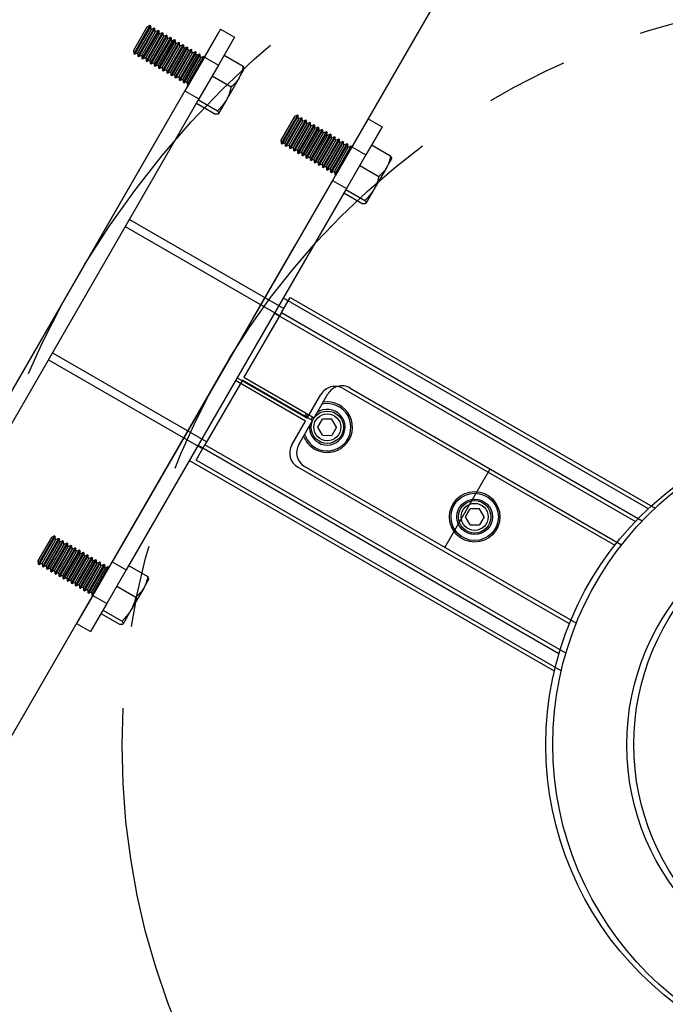
# Model space of a CAD drawing. Extents: x 5 to 292, y 5 to 205.
# Drawn here: x 40 to 60, y 77 to 108 of the extents above; entities that cross this region are included whole.
import ezdxf

# ---------------------------------------------------------------- set-up
doc = ezdxf.new("R2010")
doc.units = 0
doc.linetypes.add('CENTERX2', pattern=[20.32, 12.7, -2.54, 2.54, -2.54])
doc.layers.get('0').update_dxf_attribs({"linetype": 'CONTINUOUS'})
doc.layers.add('FORMAT', color=7, linetype='CONTINUOUS')
doc.styles.add('SLDTEXTSTYLE0', font='TXT', dxfattribs={"width": 0.75})
doc.dimstyles.new('SLDDIMSTYLE0', dxfattribs={"dimtxt": 3.5, "dimasz": 3, "dimexe": 0, "dimexo": 0.0625, "dimgap": 0.875, "dimtad": 1, "dimdec": 0, "dimlfac": 10, "dimrnd": 1e-09, "dimzin": 12, "dimtxsty": 'SLDTEXTSTYLE0', "dimsah": 1, "dimcen": 0.09, "dimazin": 3, "dimtfac": 1, "dimtdec": 0, "dimtofl": 0, "dimtmove": 0, "dimatfit": 3, "dimtolj": 1, "dimtzin": 12})
doc.dimstyles.new('SLDDIMSTYLE1', dxfattribs={"dimtxt": 3.5, "dimasz": 3, "dimexe": 0, "dimexo": 0.0625, "dimgap": 0.875, "dimtad": 1, "dimdec": 1, "dimlfac": 10, "dimrnd": 1e-09, "dimzin": 12, "dimtxsty": 'SLDTEXTSTYLE0', "dimsah": 1, "dimcen": 0.09, "dimazin": 3, "dimtfac": 1, "dimtdec": 1, "dimtofl": 0, "dimtmove": 0, "dimatfit": 3, "dimtolj": 1, "dimtzin": 12})

# ---------------------------------------------------------------- blocks, each defined once
blk = doc.blocks.new('_D')
at = {"layer": 'FORMAT'}
for p, q in [((66.392, 142.803), (56.655, 148.425)), ((57.521, 147.925), (8.007, 62.163)), ((16.878, 57.042), (7.141, 62.663))]:
    blk.add_line(p, q, dxfattribs=at)
for points in [[(57.521, 147.925), (55.631, 145.552), (56.411, 145.102)], [(8.007, 62.163), (9.896, 64.536), (9.117, 64.986)]]:
    blk.add_solid(points, dxfattribs=at)
at = {"layer": 'FORMAT', "insert": (26.917, 103.94), "char_height": 3.5, "attachment_point": 1, "rotation": 60, "style": 'SLDTEXTSTYLE0'}
blk.add_mtext('990', dxfattribs=at)
blk = doc.blocks.new('_D_1')
at = {"layer": 'FORMAT'}
for p, q in [((66.825, 84.879), (66.825, 34.263)), ((17.311, 56.292), (17.311, 34.263)), ((17.311, 35.263), (66.825, 35.263))]:
    blk.add_line(p, q, dxfattribs=at)
for points in [[(17.311, 35.263), (20.311, 34.813), (20.311, 35.713)], [(66.825, 35.263), (63.825, 35.713), (63.825, 34.813)]]:
    blk.add_solid(points, dxfattribs=at)
at = {"layer": 'FORMAT', "insert": (36.249, 39.775), "char_height": 3.5, "attachment_point": 1, "style": 'SLDTEXTSTYLE0'}
blk.add_mtext('495.1', dxfattribs=at)

msp = doc.modelspace()

# ---------------------------------------------------------------- linework, layer by layer
at = {"color": 7, "linetype": 'CONTINUOUS'}
for p, q in [((44.294, 107.529), (43.877, 106.806)), ((44.386, 107.572), (43.886, 106.705)), ((44.413, 107.556), (43.913, 106.69)), ((44.422, 107.455), (44.004, 106.733)), ((44.513, 107.498), (44.013, 106.632)), ((44.54, 107.483), (44.04, 106.617)), ((44.549, 107.382), (44.132, 106.659)), ((44.64, 107.425), (44.14, 106.559)), ((44.667, 107.409), (44.167, 106.543)), ((44.768, 107.351), (44.268, 106.485)), ((44.386, 107.572), (44.294, 107.529)), ((44.794, 107.336), (44.294, 106.47)), ((44.413, 107.556), (44.386, 107.572)), ((44.422, 107.455), (44.413, 107.556)), ((44.513, 107.498), (44.422, 107.455)), ((44.54, 107.483), (44.513, 107.498)), ((44.549, 107.382), (44.54, 107.483)), ((44.64, 107.425), (44.549, 107.382)), ((44.667, 107.409), (44.64, 107.425)), ((44.676, 107.308), (44.667, 107.409)), ((44.768, 107.351), (44.676, 107.308)), ((44.794, 107.336), (44.768, 107.351)), ((44.803, 107.235), (44.794, 107.336)), ((46.568, 107.467), (46.068, 106.601)), ((46.568, 107.467), (47.001, 107.217)), ((44.676, 107.308), (44.259, 106.586)), ((44.803, 107.235), (44.386, 106.512)), ((44.895, 107.278), (44.395, 106.412)), ((44.922, 107.262), (44.422, 106.396)), ((44.93, 107.162), (44.513, 106.439)), ((45.022, 107.204), (44.522, 106.338)), ((45.049, 107.189), (44.549, 106.323)), ((45.058, 107.088), (44.64, 106.366)), ((45.149, 107.131), (44.649, 106.265)), ((45.176, 107.115), (44.676, 106.249)), ((45.276, 107.057), (44.776, 106.191)), ((44.895, 107.278), (44.803, 107.235)), ((45.303, 107.042), (44.803, 106.176)), ((44.922, 107.262), (44.895, 107.278)), ((44.93, 107.162), (44.922, 107.262)), ((45.022, 107.204), (44.93, 107.162)), ((45.049, 107.189), (45.022, 107.204)), ((45.058, 107.088), (45.049, 107.189)), ((45.149, 107.131), (45.058, 107.088)), ((45.176, 107.115), (45.149, 107.131)), ((45.185, 107.015), (45.176, 107.115)), ((45.276, 107.057), (45.185, 107.015)), ((45.303, 107.042), (45.276, 107.057)), ((45.312, 106.941), (45.303, 107.042)), ((47.001, 107.217), (46.501, 106.351)), ((43.877, 106.806), (43.886, 106.705)), ((43.913, 106.69), (44.004, 106.733)), ((44.004, 106.733), (44.013, 106.632)), ((45.185, 107.015), (44.768, 106.292)), ((45.312, 106.941), (44.895, 106.219)), ((45.404, 106.984), (44.904, 106.118)), ((45.43, 106.969), (44.93, 106.103)), ((45.439, 106.868), (45.022, 106.145)), ((45.531, 106.911), (45.031, 106.045)), ((45.558, 106.895), (45.058, 106.029)), ((45.566, 106.794), (45.149, 106.072)), ((45.658, 106.837), (45.158, 105.971)), ((45.685, 106.822), (45.185, 105.956)), ((45.694, 106.721), (45.276, 105.998)), ((45.785, 106.764), (45.285, 105.898)), ((45.404, 106.984), (45.312, 106.941)), ((45.812, 106.748), (45.312, 105.882)), ((45.43, 106.969), (45.404, 106.984)), ((45.439, 106.868), (45.43, 106.969)), ((45.531, 106.911), (45.439, 106.868)), ((45.558, 106.895), (45.531, 106.911)), ((45.566, 106.794), (45.558, 106.895)), ((45.658, 106.837), (45.566, 106.794)), ((45.685, 106.822), (45.658, 106.837)), ((45.694, 106.721), (45.685, 106.822)), ((45.785, 106.764), (45.694, 106.721)), ((45.812, 106.748), (45.785, 106.764)), ((45.821, 106.648), (45.812, 106.748)), ((43.886, 106.705), (43.913, 106.69)), ((44.013, 106.632), (44.04, 106.617)), ((44.04, 106.617), (44.132, 106.659)), ((44.132, 106.659), (44.14, 106.559)), ((44.14, 106.559), (44.167, 106.543)), ((44.167, 106.543), (44.259, 106.586)), ((44.259, 106.586), (44.268, 106.485)), ((44.268, 106.485), (44.294, 106.47)), ((44.294, 106.47), (44.386, 106.512)), ((44.386, 106.512), (44.395, 106.412)), ((44.395, 106.412), (44.422, 106.396)), ((44.422, 106.396), (44.513, 106.439)), ((44.513, 106.439), (44.522, 106.338)), ((45.821, 106.648), (45.404, 105.925)), ((45.912, 106.69), (45.412, 105.824)), ((45.939, 106.675), (45.439, 105.809)), ((46.068, 106.601), (45.468, 105.561)), ((45.948, 106.574), (45.531, 105.852)), ((46.04, 106.617), (45.54, 105.751)), ((46.066, 106.601), (45.566, 105.735)), ((45.912, 106.69), (45.821, 106.648)), ((45.939, 106.675), (45.912, 106.69)), ((45.948, 106.574), (45.939, 106.675)), ((46.04, 106.617), (45.948, 106.574)), ((46.066, 106.601), (46.04, 106.617)), ((46.067, 106.598), (46.066, 106.601)), ((46.068, 106.601), (46.501, 106.351)), ((46.678, 106.657), (47.265, 106.318)), ((44.522, 106.338), (44.549, 106.323)), ((44.549, 106.323), (44.64, 106.366)), ((44.64, 106.366), (44.649, 106.265)), ((44.649, 106.265), (44.676, 106.249)), ((44.676, 106.249), (44.768, 106.292)), ((44.768, 106.292), (44.776, 106.191)), ((44.776, 106.191), (44.803, 106.176)), ((44.803, 106.176), (44.895, 106.219)), ((44.895, 106.219), (44.904, 106.118)), ((44.904, 106.118), (44.93, 106.103)), ((44.93, 106.103), (45.022, 106.145)), ((45.022, 106.145), (45.031, 106.045)), ((46.501, 106.351), (45.901, 105.311)), ((47.144, 105.965), (47.3, 106.235)), ((45.031, 106.045), (45.058, 106.029)), ((45.058, 106.029), (45.149, 106.072)), ((45.149, 106.072), (45.158, 105.971)), ((45.158, 105.971), (45.185, 105.956)), ((45.185, 105.956), (45.276, 105.998)), ((45.276, 105.998), (45.285, 105.898)), ((45.285, 105.898), (45.312, 105.882)), ((45.312, 105.882), (45.404, 105.925)), ((45.404, 105.925), (45.412, 105.824)), ((45.412, 105.824), (45.439, 105.809)), ((45.439, 105.809), (45.531, 105.852)), ((45.531, 105.852), (45.54, 105.751)), ((46.312, 106.023), (46.899, 105.683)), ((47.144, 105.965), (46.748, 105.278)), ((45.468, 105.561), (38.668, 93.783)), ((45.468, 105.561), (45.901, 105.311)), ((45.54, 105.751), (45.566, 105.735)), ((45.566, 105.735), (45.569, 105.737)), ((45.901, 105.311), (39.101, 93.533)), ((45.885, 105.283), (46.472, 104.944)), ((46.748, 105.278), (46.504, 104.856)), ((45.824, 105.178), (46.412, 104.839)), ((48.847, 104.762), (48.43, 104.039)), ((48.938, 104.805), (48.438, 103.938)), ((48.965, 104.789), (48.465, 103.923)), ((48.974, 104.688), (48.557, 103.966)), ((49.066, 104.731), (48.566, 103.865)), ((49.092, 104.716), (48.592, 103.85)), ((49.101, 104.615), (48.684, 103.892)), ((49.193, 104.658), (48.693, 103.792)), ((49.22, 104.642), (48.72, 103.776)), ((48.938, 104.805), (48.847, 104.762)), ((48.965, 104.789), (48.938, 104.805)), ((48.974, 104.688), (48.965, 104.789)), ((49.066, 104.731), (48.974, 104.688)), ((49.092, 104.716), (49.066, 104.731)), ((49.101, 104.615), (49.092, 104.716)), ((49.193, 104.658), (49.101, 104.615)), ((49.22, 104.642), (49.193, 104.658)), ((49.228, 104.541), (49.22, 104.642)), ((51.12, 104.7), (50.62, 103.833)), ((51.12, 104.7), (51.553, 104.45)), ((49.228, 104.541), (48.811, 103.819)), ((49.32, 104.584), (48.82, 103.718)), ((49.347, 104.569), (48.847, 103.703)), ((49.356, 104.468), (48.938, 103.745)), ((49.447, 104.511), (48.947, 103.645)), ((49.474, 104.495), (48.974, 103.629)), ((49.483, 104.395), (49.066, 103.672)), ((49.574, 104.437), (49.074, 103.571)), ((49.601, 104.422), (49.101, 103.556)), ((49.61, 104.321), (49.193, 103.599)), ((49.702, 104.364), (49.202, 103.498)), ((49.32, 104.584), (49.228, 104.541)), ((49.728, 104.348), (49.228, 103.482)), ((49.347, 104.569), (49.32, 104.584)), ((49.829, 104.29), (49.329, 103.424)), ((49.356, 104.468), (49.347, 104.569)), ((49.447, 104.511), (49.356, 104.468)), ((49.474, 104.495), (49.447, 104.511)), ((49.483, 104.395), (49.474, 104.495)), ((49.574, 104.437), (49.483, 104.395)), ((49.601, 104.422), (49.574, 104.437)), ((49.61, 104.321), (49.601, 104.422)), ((49.702, 104.364), (49.61, 104.321)), ((49.728, 104.348), (49.702, 104.364)), ((49.737, 104.248), (49.728, 104.348)), ((49.829, 104.29), (49.737, 104.248)), ((49.856, 104.275), (49.829, 104.29)), ((51.553, 104.45), (51.053, 103.583)), ((48.43, 104.039), (48.438, 103.938)), ((49.737, 104.248), (49.32, 103.525)), ((49.856, 104.275), (49.356, 103.409)), ((49.864, 104.174), (49.447, 103.452)), ((49.956, 104.217), (49.456, 103.351)), ((49.983, 104.202), (49.483, 103.336)), ((49.992, 104.101), (49.574, 103.378)), ((50.083, 104.144), (49.583, 103.278)), ((50.11, 104.128), (49.61, 103.262)), ((50.119, 104.027), (49.702, 103.305)), ((50.21, 104.07), (49.71, 103.204)), ((50.237, 104.055), (49.737, 103.189)), ((50.338, 103.997), (49.838, 103.131)), ((49.864, 104.174), (49.856, 104.275)), ((49.956, 104.217), (49.864, 104.174)), ((50.364, 103.981), (49.864, 103.115)), ((49.983, 104.202), (49.956, 104.217)), ((49.992, 104.101), (49.983, 104.202)), ((50.083, 104.144), (49.992, 104.101)), ((50.11, 104.128), (50.083, 104.144)), ((50.119, 104.027), (50.11, 104.128)), ((50.21, 104.07), (50.119, 104.027)), ((50.237, 104.055), (50.21, 104.07)), ((50.246, 103.954), (50.237, 104.055)), ((50.338, 103.997), (50.246, 103.954)), ((50.364, 103.981), (50.338, 103.997)), ((50.373, 103.881), (50.364, 103.981)), ((48.438, 103.938), (48.465, 103.923)), ((48.465, 103.923), (48.557, 103.966)), ((48.557, 103.966), (48.566, 103.865)), ((48.566, 103.865), (48.592, 103.85)), ((48.592, 103.85), (48.684, 103.892)), ((48.684, 103.892), (48.693, 103.792)), ((48.693, 103.792), (48.72, 103.776)), ((48.72, 103.776), (48.811, 103.819)), ((48.811, 103.819), (48.82, 103.718)), ((48.82, 103.718), (48.847, 103.703)), ((48.847, 103.703), (48.938, 103.745)), ((48.938, 103.745), (48.947, 103.645)), ((50.246, 103.954), (49.829, 103.231)), ((50.373, 103.881), (49.956, 103.158)), ((50.465, 103.923), (49.965, 103.057)), ((50.492, 103.908), (49.992, 103.042)), ((50.62, 103.833), (50.02, 102.794)), ((50.5, 103.807), (50.083, 103.084)), ((50.592, 103.85), (50.092, 102.984)), ((50.619, 103.834), (50.119, 102.968)), ((50.465, 103.923), (50.373, 103.881)), ((50.492, 103.908), (50.465, 103.923)), ((50.5, 103.807), (50.492, 103.908)), ((50.592, 103.85), (50.5, 103.807)), ((50.619, 103.834), (50.592, 103.85)), ((50.619, 103.831), (50.619, 103.834)), ((50.62, 103.833), (51.053, 103.583)), ((51.23, 103.89), (51.818, 103.551)), ((48.947, 103.645), (48.974, 103.629)), ((48.974, 103.629), (49.066, 103.672)), ((49.066, 103.672), (49.074, 103.571)), ((49.074, 103.571), (49.101, 103.556)), ((49.101, 103.556), (49.193, 103.599)), ((49.193, 103.599), (49.202, 103.498)), ((49.202, 103.498), (49.228, 103.482)), ((49.228, 103.482), (49.32, 103.525)), ((49.32, 103.525), (49.329, 103.424)), ((49.329, 103.424), (49.356, 103.409)), ((49.356, 103.409), (49.447, 103.452)), ((49.447, 103.452), (49.456, 103.351)), ((49.483, 103.336), (49.574, 103.378)), ((49.574, 103.378), (49.583, 103.278)), ((51.053, 103.583), (50.453, 102.544)), ((51.697, 103.198), (51.853, 103.468)), ((49.456, 103.351), (49.483, 103.336)), ((49.583, 103.278), (49.61, 103.262)), ((49.61, 103.262), (49.702, 103.305)), ((49.702, 103.305), (49.71, 103.204)), ((49.71, 103.204), (49.737, 103.189)), ((49.737, 103.189), (49.829, 103.231)), ((49.829, 103.231), (49.838, 103.131)), ((49.838, 103.131), (49.864, 103.115)), ((49.864, 103.115), (49.956, 103.158)), ((49.956, 103.158), (49.965, 103.057)), ((49.992, 103.042), (50.083, 103.084)), ((50.083, 103.084), (50.092, 102.984)), ((50.864, 103.256), (51.452, 102.916)), ((51.697, 103.198), (51.3, 102.511)), ((50.02, 102.794), (43.22, 91.016)), ((49.965, 103.057), (49.992, 103.042)), ((50.02, 102.794), (50.453, 102.544)), ((50.092, 102.984), (50.119, 102.968)), ((50.119, 102.968), (50.121, 102.97)), ((50.453, 102.544), (43.653, 90.766)), ((50.437, 102.516), (51.025, 102.177)), ((51.3, 102.511), (51.056, 102.089)), ((50.376, 102.411), (50.964, 102.072)), ((43.751, 101.587), (48.516, 98.836)), ((48.446, 98.715), (48.716, 99.183)), ((48.503, 99.167), (59.774, 92.66)), ((48.716, 99.183), (59.987, 92.675)), ((48.446, 98.715), (47.291, 96.714)), ((41.251, 97.257), (46.016, 94.506)), ((47.078, 96.699), (49.243, 95.449)), ((47.291, 96.714), (49.456, 95.464)), ((47.241, 96.628), (46.086, 94.627)), ((49.193, 95.362), (47.028, 96.612)), ((49.406, 95.378), (47.241, 96.628)), ((50.564, 96.383), (58.95, 91.542)), ((49.243, 95.449), (49.668, 96.185)), ((49.456, 95.464), (49.881, 96.2)), ((50.351, 96.368), (58.737, 91.526)), ((48.768, 94.626), (49.193, 95.362)), ((48.981, 94.642), (49.406, 95.378)), ((49.573, 95.173), (49.719, 95.423)), ((49.717, 94.923), (49.573, 95.173)), ((50.007, 95.422), (49.719, 95.423)), ((50.151, 95.171), (50.005, 94.922)), ((50.151, 95.171), (50.007, 95.422)), ((49.717, 94.923), (50.005, 94.922)), ((45.816, 94.16), (46.086, 94.627)), ((56.874, 87.637), (45.603, 94.144)), ((57.087, 87.652), (45.816, 94.16)), ((57.55, 89.117), (49.164, 93.959)), ((57.337, 89.101), (48.951, 93.943)), ((53.492, 91.46), (54.892, 93.885)), ((54.126, 92.406), (54.271, 92.656)), ((54.56, 92.655), (54.271, 92.656)), ((54.703, 92.404), (54.56, 92.655)), ((54.269, 92.156), (54.126, 92.406)), ((54.269, 92.156), (54.558, 92.155)), ((54.703, 92.404), (54.558, 92.155)), ((41.347, 91.771), (40.93, 91.049)), ((41.438, 91.814), (40.938, 90.948)), ((41.465, 91.799), (40.965, 90.933)), ((41.474, 91.698), (41.057, 90.975)), ((41.566, 91.741), (41.066, 90.875)), ((41.592, 91.725), (41.092, 90.859)), ((41.601, 91.625), (41.184, 90.902)), ((41.693, 91.667), (41.193, 90.801)), ((41.72, 91.652), (41.22, 90.786)), ((41.728, 91.551), (41.311, 90.828)), ((41.82, 91.594), (41.32, 90.728)), ((41.438, 91.814), (41.347, 91.771)), ((41.847, 91.578), (41.347, 90.712)), ((41.465, 91.799), (41.438, 91.814)), ((41.947, 91.52), (41.447, 90.654)), ((41.474, 91.698), (41.465, 91.799)), ((41.566, 91.741), (41.474, 91.698)), ((41.592, 91.725), (41.566, 91.741)), ((41.601, 91.625), (41.592, 91.725)), ((41.693, 91.667), (41.601, 91.625)), ((41.72, 91.652), (41.693, 91.667)), ((41.728, 91.551), (41.72, 91.652)), ((41.82, 91.594), (41.728, 91.551)), ((41.847, 91.578), (41.82, 91.594)), ((41.856, 91.478), (41.847, 91.578)), ((41.947, 91.52), (41.856, 91.478)), ((41.974, 91.505), (41.947, 91.52)), ((41.856, 91.478), (41.438, 90.755)), ((41.974, 91.505), (41.474, 90.639)), ((41.983, 91.404), (41.566, 90.682)), ((42.074, 91.447), (41.574, 90.581)), ((42.101, 91.431), (41.601, 90.565)), ((42.11, 91.331), (41.693, 90.608)), ((42.202, 91.373), (41.702, 90.507)), ((42.228, 91.358), (41.728, 90.492)), ((42.237, 91.257), (41.82, 90.535)), ((42.329, 91.3), (41.829, 90.434)), ((42.356, 91.285), (41.856, 90.419)), ((42.456, 91.227), (41.956, 90.361)), ((41.983, 91.404), (41.974, 91.505)), ((42.074, 91.447), (41.983, 91.404)), ((42.483, 91.211), (41.983, 90.345)), ((42.101, 91.431), (42.074, 91.447)), ((42.11, 91.331), (42.101, 91.431)), ((42.202, 91.373), (42.11, 91.331)), ((42.228, 91.358), (42.202, 91.373)), ((42.237, 91.257), (42.228, 91.358)), ((42.329, 91.3), (42.237, 91.257)), ((42.356, 91.285), (42.329, 91.3)), ((42.364, 91.184), (42.356, 91.285)), ((42.456, 91.227), (42.364, 91.184)), ((42.483, 91.211), (42.456, 91.227)), ((42.492, 91.11), (42.483, 91.211)), ((40.93, 91.049), (40.938, 90.948)), ((40.938, 90.948), (40.965, 90.933)), ((40.965, 90.933), (41.057, 90.975)), ((41.057, 90.975), (41.066, 90.875)), ((42.364, 91.184), (41.947, 90.461)), ((42.492, 91.11), (42.074, 90.388)), ((42.583, 91.153), (42.083, 90.287)), ((42.61, 91.138), (42.11, 90.272)), ((42.619, 91.037), (42.202, 90.314)), ((42.71, 91.08), (42.21, 90.214)), ((42.737, 91.064), (42.237, 90.198)), ((42.746, 90.964), (42.329, 90.241)), ((42.838, 91.006), (42.338, 90.14)), ((42.864, 90.991), (42.364, 90.125)), ((42.965, 90.933), (42.465, 90.067)), ((42.583, 91.153), (42.492, 91.11)), ((42.992, 90.917), (42.492, 90.051)), ((42.61, 91.138), (42.583, 91.153)), ((42.619, 91.037), (42.61, 91.138)), ((42.71, 91.08), (42.619, 91.037)), ((43.22, 91.016), (42.62, 89.977)), ((42.737, 91.064), (42.71, 91.08)), ((42.746, 90.964), (42.737, 91.064)), ((42.838, 91.006), (42.746, 90.964)), ((42.864, 90.991), (42.838, 91.006)), ((42.873, 90.89), (42.864, 90.991)), ((42.965, 90.933), (42.873, 90.89)), ((42.992, 90.917), (42.965, 90.933)), ((43, 90.817), (42.992, 90.917)), ((43.22, 91.016), (43.653, 90.766)), ((41.066, 90.875), (41.092, 90.859)), ((41.092, 90.859), (41.184, 90.902)), ((41.184, 90.902), (41.193, 90.801)), ((41.193, 90.801), (41.22, 90.786)), ((41.22, 90.786), (41.311, 90.828)), ((41.311, 90.828), (41.32, 90.728)), ((41.32, 90.728), (41.347, 90.712)), ((41.347, 90.712), (41.438, 90.755)), ((41.438, 90.755), (41.447, 90.654)), ((41.447, 90.654), (41.474, 90.639)), ((41.474, 90.639), (41.566, 90.682)), ((41.566, 90.682), (41.574, 90.581)), ((41.601, 90.565), (41.693, 90.608)), ((41.693, 90.608), (41.702, 90.507)), ((42.873, 90.89), (42.456, 90.168)), ((43, 90.817), (42.583, 90.094)), ((43.092, 90.859), (42.592, 89.993)), ((43.119, 90.844), (42.619, 89.978)), ((43.092, 90.859), (43, 90.817)), ((43.653, 90.766), (43.053, 89.727)), ((43.119, 90.844), (43.092, 90.859)), ((43.119, 90.841), (43.119, 90.844)), ((43.73, 90.899), (44.318, 90.56)), ((41.574, 90.581), (41.601, 90.565)), ((41.702, 90.507), (41.728, 90.492)), ((41.728, 90.492), (41.82, 90.535)), ((41.82, 90.535), (41.829, 90.434)), ((41.829, 90.434), (41.856, 90.419)), ((41.856, 90.419), (41.947, 90.461)), ((41.947, 90.461), (41.956, 90.361)), ((41.956, 90.361), (41.983, 90.345)), ((41.983, 90.345), (42.074, 90.388)), ((42.074, 90.388), (42.083, 90.287)), ((42.11, 90.272), (42.202, 90.314)), ((42.202, 90.314), (42.21, 90.214)), ((44.197, 90.207), (44.353, 90.478)), ((42.083, 90.287), (42.11, 90.272)), ((42.21, 90.214), (42.237, 90.198)), ((42.237, 90.198), (42.329, 90.241)), ((42.329, 90.241), (42.338, 90.14)), ((42.338, 90.14), (42.364, 90.125)), ((42.364, 90.125), (42.456, 90.168)), ((42.456, 90.168), (42.465, 90.067)), ((42.465, 90.067), (42.492, 90.051)), ((42.492, 90.051), (42.583, 90.094)), ((42.583, 90.094), (42.592, 89.993)), ((43.364, 90.265), (43.952, 89.926)), ((44.197, 90.207), (43.8, 89.521)), ((42.62, 89.977), (42.12, 89.111)), ((43.053, 89.727), (42.553, 88.861)), ((42.592, 89.993), (42.619, 89.978)), ((42.619, 89.978), (42.621, 89.979)), ((42.62, 89.977), (43.053, 89.727)), ((42.876, 89.421), (43.464, 89.081)), ((42.937, 89.526), (43.525, 89.187)), ((43.8, 89.521), (43.556, 89.098)), ((42.12, 89.111), (42.553, 88.861))]:
    msp.add_line(p, q, dxfattribs=at)
at = {"color": 8, "linetype": 'CONTINUOUS'}
for p, q in [((43.626, 101.371), (48.391, 98.62)), ((48.233, 98.699), (59.376, 92.266)), ((48.446, 98.715), (59.589, 92.281)), ((41.376, 97.474), (46.141, 94.722)), ((57.016, 88.178), (45.873, 94.611)), ((57.229, 88.194), (46.086, 94.627))]:
    msp.add_line(p, q, dxfattribs=at)
at = {"color": 7, "linetype": 'CONTINUOUS', "flags": 128}
msp.add_lwpolyline([(49.213, 95.605), (49.166, 95.525), (49.163, 95.518)], dxfattribs=at)
at = {"color": 8, "linetype": 'CONTINUOUS', "flags": 128}
for points in [[(49.256, 95.58), (49.23, 95.537), (49.206, 95.493)], [(49.413, 95.489), (49.386, 95.447), (49.363, 95.403)]]:
    msp.add_lwpolyline(points, dxfattribs=at)
at = {"color": 7, "linetype": 'CONTINUOUS'}
for centre, radius in [((49.862, 95.172), 0.5), ((49.862, 95.172), 0.417), ((66.612, 85.363), 10), ((66.825, 85.379), 10), ((54.414, 92.405), 0.78), ((54.414, 92.405), 0.73), ((54.414, 92.405), 0.55), ((54.414, 92.405), 0.5), ((54.414, 92.405), 0.417), ((66.612, 85.363), 7.5), ((66.825, 85.379), 7.5)]:
    msp.add_circle(centre, radius, dxfattribs=at)
for centre, radius, start, end in [((50.101, 95.935), 0.5, 60, 150), ((50.314, 95.95), 0.5, 60, 150), ((49.862, 95.172), 0.78, 240, 99.6289), ((49.862, 95.172), 0.78, 200.3711, 240), ((49.201, 94.376), 0.5, 150, 240), ((49.414, 94.392), 0.5, 150, 240)]:
    msp.add_arc(centre, radius, start, end, dxfattribs=at)
at = {"color": 8, "linetype": 'CONTINUOUS'}
for radius, start, end in [(0.73, 240, 102.9608), (0.55, 240, 124.7606), (0.55, 175.2394, 240), (0.73, 197.0392, 240)]:
    msp.add_arc((49.862, 95.172), radius, start, end, dxfattribs=at)
at = {"color": 7, "linetype": 'CONTINUOUS'}
for points, knots in [([(47.265, 106.318), (47.252, 106.256), (47.233, 106.164), (47.188, 106.048), (47.159, 105.992), (47.144, 105.965)], [0, 0, 0, 0, 0.495251, 0.746818, 1, 1, 1, 1]), ([(47.297, 106.229), (47.298, 106.231), (47.302, 106.24), (47.299, 106.266), (47.277, 106.3), (47.265, 106.318)], [0, 0, 0, 0, 0.070086, 0.530782, 1, 1, 1, 1]), ([(47.144, 105.965), (47.14, 105.957), (47.106, 105.901), (47.031, 105.801), (46.943, 105.723), (46.899, 105.683)], [0, 0, 0, 0, 0.070086, 0.530782, 1, 1, 1, 1]), ([(46.899, 105.683), (46.872, 105.58), (46.835, 105.439), (46.766, 105.312), (46.748, 105.278)], [0, 0, 0, 0, 0.731369, 1, 1, 1, 1]), ([(46.748, 105.278), (46.687, 105.189), (46.605, 105.069), (46.5, 104.97), (46.472, 104.944)], [0, 0, 0, 0, 0.742452, 1, 1, 1, 1]), ([(46.472, 104.944), (46.484, 104.926), (46.502, 104.898), (46.509, 104.871), (46.506, 104.861), (46.504, 104.856)], [0, 0, 0, 0, 0.495251, 0.746818, 1, 1, 1, 1]), ([(46.504, 104.856), (46.503, 104.854), (46.497, 104.845), (46.473, 104.835), (46.432, 104.838), (46.412, 104.839)], [0, 0, 0, 0, 0.070086, 0.530782, 1, 1, 1, 1]), ([(51.818, 103.551), (51.805, 103.489), (51.785, 103.397), (51.741, 103.281), (51.711, 103.225), (51.697, 103.198)], [0, 0, 0, 0, 0.495251, 0.746818, 1, 1, 1, 1]), ([(51.849, 103.462), (51.85, 103.464), (51.855, 103.473), (51.852, 103.499), (51.829, 103.533), (51.818, 103.551)], [0, 0, 0, 0, 0.070086, 0.530782, 1, 1, 1, 1]), ([(51.697, 103.198), (51.692, 103.19), (51.659, 103.134), (51.583, 103.034), (51.496, 102.956), (51.452, 102.916)], [0, 0, 0, 0, 0.070086, 0.530782, 1, 1, 1, 1]), ([(51.452, 102.916), (51.424, 102.813), (51.387, 102.672), (51.318, 102.545), (51.3, 102.511)], [0, 0, 0, 0, 0.731369, 1, 1, 1, 1]), ([(51.3, 102.511), (51.239, 102.422), (51.158, 102.302), (51.052, 102.203), (51.025, 102.177)], [0, 0, 0, 0, 0.742452, 1, 1, 1, 1]), ([(51.025, 102.177), (51.037, 102.159), (51.054, 102.131), (51.061, 102.104), (51.058, 102.094), (51.056, 102.089)], [0, 0, 0, 0, 0.495251, 0.746818, 1, 1, 1, 1]), ([(51.056, 102.089), (51.055, 102.087), (51.049, 102.078), (51.026, 102.068), (50.985, 102.071), (50.964, 102.072)], [0, 0, 0, 0, 0.070086, 0.530782, 1, 1, 1, 1]), ([(44.318, 90.56), (44.305, 90.499), (44.285, 90.407), (44.241, 90.29), (44.211, 90.235), (44.197, 90.207)], [0, 0, 0, 0, 0.495251, 0.746818, 1, 1, 1, 1]), ([(44.349, 90.472), (44.35, 90.473), (44.355, 90.483), (44.352, 90.509), (44.329, 90.543), (44.318, 90.56)], [0, 0, 0, 0, 0.070086, 0.530782, 1, 1, 1, 1]), ([(44.197, 90.207), (44.192, 90.2), (44.159, 90.143), (44.083, 90.044), (43.996, 89.965), (43.952, 89.926)], [0, 0, 0, 0, 0.070086, 0.530782, 1, 1, 1, 1]), ([(43.952, 89.926), (43.924, 89.823), (43.887, 89.682), (43.818, 89.555), (43.8, 89.521)], [0, 0, 0, 0, 0.731369, 1, 1, 1, 1]), ([(43.8, 89.521), (43.739, 89.432), (43.658, 89.312), (43.552, 89.212), (43.525, 89.187)], [0, 0, 0, 0, 0.7424524, 1, 1, 1, 1]), ([(43.556, 89.098), (43.555, 89.097), (43.549, 89.088), (43.526, 89.078), (43.485, 89.08), (43.464, 89.081)], [0, 0, 0, 0, 0.070086, 0.530782, 1, 1, 1, 1]), ([(43.525, 89.187), (43.537, 89.168), (43.554, 89.141), (43.561, 89.113), (43.558, 89.103), (43.556, 89.098)], [0, 0, 0, 0, 0.495251, 0.746818, 1, 1, 1, 1])]:
    msp.add_open_spline(points, degree=3, knots=knots, dxfattribs=at)
at = {"layer": 'FORMAT', "linetype": 'CENTERX2'}
for p, q in [((66.825, 142.553), (17.311, 56.792)), ((66.612, 131.532), (26.628, 62.278))]:
    msp.add_line(p, q, dxfattribs=at)
for centre, radius in [((66.825, 85.379), 28.587), ((66.612, 85.363), 23.085)]:
    msp.add_circle(centre, radius, dxfattribs=at)

# ---------------------------------------------------------------- dimensions: what is measured, and where the dimension line sits
at = {"layer": 'FORMAT'}
dim = msp.add_linear_dim(base=(8.007, 62.163), p1=(66.825, 142.553), p2=(17.311, 56.792), angle=60, dimstyle='SLDDIMSTYLE0', dxfattribs=at)
dim.commit()
dim.dimension.update_dxf_attribs({"geometry": '_D', "text_midpoint": (32.764, 105.044), "dimtype": 160})
dim = msp.add_linear_dim(base=(66.825, 35.263), p1=(17.311, 56.792), p2=(66.825, 85.379), dimstyle='SLDDIMSTYLE1', dxfattribs=at)
dim.commit()
dim.dimension.update_dxf_attribs({"geometry": '_D_1', "text_midpoint": (42.068, 35.263), "dimtype": 160})

doc.saveas('drawing.dxf')
